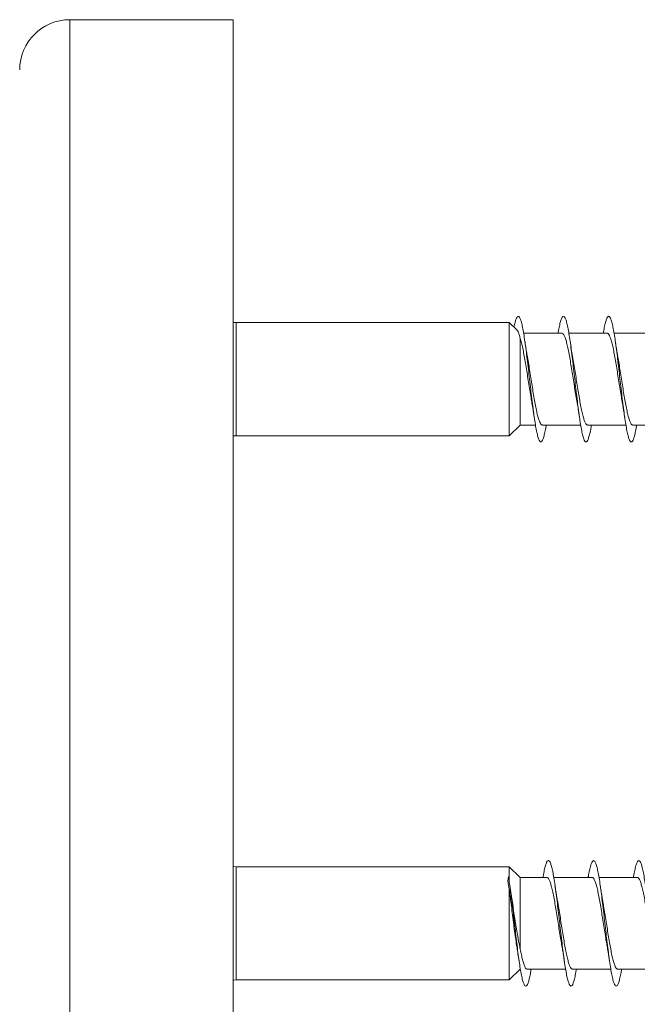
# Model space of a CAD drawing. Units: millimetres. Extents: x -337 to 522, y -243 to 494.
# Drawn here: x -273 to -249, y -29 to 10 of the extents above; entities that cross this region are included whole.
import ezdxf

# ---------------------------------------------------------------- set-up
doc = ezdxf.new("R2010")
doc.units = ezdxf.units.MM

msp = doc.modelspace()

# ---------------------------------------------------------------- linework, layer by layer
at = {"color": 7, "linetype": 'Continuous', "lineweight": 0}
for p, q in [((-264.8, 10.224), (-271.3, 10.224)), ((-264.8, 10.224), (-264.8, -61.676)), ((-253.811, -1.826), (-264.68, -1.826)), ((-253.5, -2.127), (-253.811, -1.826)), ((-253.811, -1.826), (-253.811, -6.326)), ((-251.713, -2.251), (-253.238, -2.251)), ((-249.913, -2.251), (-251.438, -2.251)), ((-248.113, -2.251), (-249.638, -2.251)), ((-253.373, -2.465), (-253.373, -5.901)), ((-253.811, -6.326), (-253.373, -5.901)), ((-253.373, -5.901), (-252.768, -5.901)), ((-252.494, -5.901), (-250.968, -5.901)), ((-250.694, -5.901), (-249.168, -5.901)), ((-248.894, -5.901), (-247.368, -5.901)), ((-264.68, -6.326), (-253.811, -6.326)), ((-253.811, -23.476), (-264.68, -23.476)), ((-253.373, -23.901), (-253.811, -23.476)), ((-253.811, -23.476), (-253.811, -24.073)), ((-253.844, -23.865), (-253.866, -24.053)), ((-253.866, -24.053), (-253.811, -24.367)), ((-253.742, -24.527), (-253.789, -24.218)), ((-252.313, -23.901), (-253.373, -23.901)), ((-253.373, -23.901), (-253.373, -26.752)), ((-250.513, -23.901), (-252.038, -23.901)), ((-248.713, -23.901), (-250.238, -23.901)), ((-253.811, -24.367), (-253.811, -27.976)), ((-253.811, -27.976), (-253.373, -27.551)), ((-253.094, -27.551), (-251.568, -27.551)), ((-251.294, -27.551), (-249.768, -27.551)), ((-249.494, -27.551), (-247.968, -27.551)), ((-264.68, -27.976), (-253.811, -27.976))]:
    msp.add_line(p, q, dxfattribs=at)
at = {"color": 8, "linetype": 'Continuous', "lineweight": 0}
for p, q in [((-271.3, 10.224), (-271.3, -61.676)), ((-264.68, -1.826), (-264.68, -6.326)), ((-264.68, -23.476), (-264.68, -24.051)), ((-264.68, -24.051), (-264.68, -27.976))]:
    msp.add_line(p, q, dxfattribs=at)
at = {"color": 7, "linetype": 'Continuous', "lineweight": 0, "flags": 128}
for points in [[(-264.68, -1.826), (-264.778, -1.821), (-264.8, -1.818)], [(-264.8, -6.333), (-264.778, -6.33), (-264.68, -6.326)], [(-264.68, -23.476), (-264.778, -23.471), (-264.8, -23.469)], [(-264.8, -27.983), (-264.778, -27.981), (-264.68, -27.976)]]:
    msp.add_lwpolyline(points, dxfattribs=at)
at = {"color": 7, "linetype": 'Continuous', "lineweight": 0}
msp.add_arc((-271.3, 8.224), 2, 90, 180, dxfattribs=at)
for points, knots in [([(-253.623, -2.008), (-253.62, -1.991), (-253.602, -1.894), (-253.569, -1.768), (-253.523, -1.637), (-253.477, -1.574), (-253.43, -1.573), (-253.384, -1.637), (-253.338, -1.765), (-253.292, -1.953), (-253.246, -2.196), (-253.2, -2.487), (-253.153, -2.819), (-253.107, -3.185), (-253.061, -3.573), (-253.015, -3.974), (-252.969, -4.377), (-252.923, -4.773), (-252.877, -5.151), (-252.83, -5.501), (-252.784, -5.814), (-252.738, -6.081), (-252.692, -6.298), (-252.646, -6.456), (-252.6, -6.553), (-252.554, -6.586), (-252.508, -6.554), (-252.461, -6.458), (-252.415, -6.299), (-252.374, -6.113), (-252.349, -5.961), (-252.339, -5.901)], [0, 0, 0, 0, 0.007067, 0.042726, 0.078358, 0.11424, 0.150233, 0.186195, 0.222116, 0.258027, 0.293952, 0.329892, 0.365824, 0.401758, 0.437689, 0.47361, 0.509534, 0.545452, 0.581364, 0.617282, 0.653189, 0.689099, 0.725009, 0.760912, 0.796822, 0.832725, 0.868631, 0.904539, 0.94044, 0.976348, 1, 1, 1, 1]), ([(-251.868, -2.251), (-251.866, -2.236), (-251.848, -2.124), (-251.815, -1.958), (-251.769, -1.767), (-251.723, -1.639), (-251.677, -1.573), (-251.631, -1.573), (-251.585, -1.637), (-251.539, -1.764), (-251.492, -1.951), (-251.446, -2.193), (-251.4, -2.484), (-251.354, -2.816), (-251.308, -3.18), (-251.262, -3.568), (-251.216, -3.969), (-251.169, -4.372), (-251.123, -4.768), (-251.077, -5.146), (-251.031, -5.496), (-250.985, -5.81), (-250.939, -6.079), (-250.893, -6.295), (-250.847, -6.455), (-250.8, -6.553), (-250.754, -6.586), (-250.708, -6.555), (-250.662, -6.46), (-250.616, -6.301), (-250.575, -6.115), (-250.549, -5.962), (-250.539, -5.901)], [0, 0, 0, 0, 0.005189, 0.039905, 0.074618, 0.109331, 0.144035, 0.17874, 0.213443, 0.248135, 0.282836, 0.317529, 0.352219, 0.386916, 0.421603, 0.456294, 0.490986, 0.525672, 0.560366, 0.595056, 0.629746, 0.664442, 0.699134, 0.733831, 0.768532, 0.80323, 0.837937, 0.872642, 0.907352, 0.94207, 0.976783, 1, 1, 1, 1]), ([(-250.068, -2.251), (-250.066, -2.237), (-250.049, -2.125), (-250.016, -1.961), (-249.97, -1.768), (-249.924, -1.64), (-249.878, -1.574), (-249.831, -1.572), (-249.785, -1.636), (-249.739, -1.762), (-249.693, -1.948), (-249.647, -2.19), (-249.601, -2.48), (-249.555, -2.811), (-249.508, -3.175), (-249.462, -3.563), (-249.416, -3.964), (-249.37, -4.368), (-249.324, -4.764), (-249.278, -5.142), (-249.232, -5.493), (-249.185, -5.807), (-249.139, -6.076), (-249.093, -6.294), (-249.047, -6.453), (-249.001, -6.552), (-248.955, -6.586), (-248.908, -6.555), (-248.862, -6.461), (-248.816, -6.302), (-248.775, -6.116), (-248.749, -5.963), (-248.739, -5.901)], [0, 0, 0, 0, 0.004849, 0.039545, 0.074233, 0.108919, 0.143612, 0.178299, 0.212989, 0.247681, 0.282369, 0.317065, 0.35176, 0.386454, 0.421158, 0.455855, 0.490562, 0.525272, 0.559981, 0.594701, 0.629418, 0.664131, 0.698849, 0.733553, 0.768261, 0.802965, 0.837662, 0.872362, 0.907056, 0.941748, 0.976442, 1, 1, 1, 1]), ([(-253.502, -2.129), (-253.488, -2.145), (-253.461, -2.178), (-253.418, -2.293), (-253.388, -2.408), (-253.373, -2.465)], [0, 0, 0, 0, 0.322155, 0.661123, 1, 1, 1, 1]), ([(-251.713, -2.253), (-251.712, -2.252), (-251.694, -2.243), (-251.661, -2.276), (-251.612, -2.355), (-251.563, -2.49), (-251.514, -2.668), (-251.465, -2.889), (-251.416, -3.143), (-251.367, -3.426), (-251.318, -3.726), (-251.269, -4.038), (-251.22, -4.349), (-251.171, -4.653), (-251.137, -4.861), (-251.118, -4.959), (-251.116, -4.969)], [0, 0, 0, 0, 0.006831, 0.087637, 0.170787, 0.251598, 0.334745, 0.415557, 0.498709, 0.579516, 0.662669, 0.743478, 0.82663, 0.907439, 0.990591, 1, 1, 1, 1]), ([(-249.913, -2.256), (-249.909, -2.254), (-249.888, -2.247), (-249.851, -2.288), (-249.801, -2.379), (-249.753, -2.522), (-249.704, -2.711), (-249.655, -2.938), (-249.606, -3.2), (-249.557, -3.485), (-249.508, -3.79), (-249.459, -4.101), (-249.41, -4.413), (-249.362, -4.708), (-249.331, -4.887), (-249.316, -4.972)], [0, 0, 0, 0, 0.0224677, 0.1055492, 0.1862818, 0.2693602, 0.3500951, 0.4331713, 0.5139066, 0.596982, 0.6777169, 0.7607925, 0.8415257, 0.9246002, 1, 1, 1, 1]), ([(-253.373, -2.465), (-253.357, -2.518), (-253.324, -2.625), (-253.275, -2.84), (-253.226, -3.089), (-253.177, -3.365), (-253.128, -3.664), (-253.079, -3.972), (-253.03, -4.287), (-252.982, -4.59), (-252.943, -4.821), (-252.922, -4.937), (-252.917, -4.967)], [0, 0, 0, 0, 0.106065, 0.215232, 0.320908, 0.429651, 0.535327, 0.644068, 0.749746, 0.858488, 0.964167, 1, 1, 1, 1]), ([(-253.09, -3.182), (-253.096, -3.15), (-253.108, -3.081), (-253.13, -2.954), (-253.158, -2.78), (-253.179, -2.636), (-253.191, -2.555)], [0, 0, 0, 0, 0.165565, 0.352673, 0.629501, 1, 1, 1, 1]), ([(-251.289, -3.188), (-251.291, -3.177), (-251.309, -3.084), (-251.343, -2.875), (-251.374, -2.666), (-251.391, -2.554)], [0, 0, 0, 0, 0.06102, 0.498935, 1, 1, 1, 1]), ([(-249.49, -3.186), (-249.496, -3.152), (-249.508, -3.081), (-249.53, -2.953), (-249.558, -2.778), (-249.579, -2.635), (-249.591, -2.553)], [0, 0, 0, 0, 0.170937, 0.356899, 0.631925, 1, 1, 1, 1]), ([(-252.494, -5.898), (-252.496, -5.899), (-252.514, -5.907), (-252.548, -5.873), (-252.597, -5.792), (-252.646, -5.656), (-252.695, -5.476), (-252.744, -5.253), (-252.793, -4.998), (-252.842, -4.714), (-252.891, -4.414), (-252.94, -4.101), (-252.988, -3.79), (-253.038, -3.488), (-253.071, -3.283), (-253.089, -3.189), (-253.09, -3.182)], [0, 0, 0, 0, 0.009912, 0.090722, 0.17388, 0.254698, 0.337852, 0.418668, 0.501824, 0.582637, 0.665794, 0.746607, 0.829763, 0.910575, 0.99373, 1, 1, 1, 1]), ([(-250.694, -5.898), (-250.709, -5.895), (-250.74, -5.888), (-250.787, -5.812), (-250.836, -5.688), (-250.885, -5.515), (-250.934, -5.303), (-250.983, -5.052), (-251.032, -4.775), (-251.081, -4.476), (-251.129, -4.167), (-251.179, -3.853), (-251.227, -3.55), (-251.265, -3.324), (-251.285, -3.213), (-251.29, -3.189)], [0, 0, 0, 0, 0.075192, 0.156108, 0.2393752, 0.3202973, 0.4035668, 0.4844855, 0.567755, 0.6486765, 0.7319447, 0.8128669, 0.8961348, 0.9770577, 1, 1, 1, 1]), ([(-248.894, -5.895), (-248.905, -5.895), (-248.933, -5.894), (-248.977, -5.831), (-249.026, -5.717), (-249.075, -5.555), (-249.124, -5.349), (-249.173, -5.107), (-249.222, -4.833), (-249.27, -4.539), (-249.32, -4.23), (-249.368, -3.918), (-249.417, -3.61), (-249.458, -3.362), (-249.482, -3.229), (-249.49, -3.186)], [0, 0, 0, 0, 0.057115, 0.140305, 0.221147, 0.304336, 0.385173, 0.46836, 0.549205, 0.632391, 0.713232, 0.796417, 0.87726, 0.960444, 1, 1, 1, 1]), ([(-252.917, -4.967), (-252.914, -4.987), (-252.895, -5.085), (-252.861, -5.295), (-252.831, -5.495), (-252.815, -5.601)], [0, 0, 0, 0, 0.103524, 0.521944, 1, 1, 1, 1]), ([(-251.117, -4.969), (-251.114, -4.987), (-251.095, -5.085), (-251.061, -5.293), (-251.031, -5.493), (-251.016, -5.599)], [0, 0, 0, 0, 0.099322, 0.519664, 1, 1, 1, 1]), ([(-249.316, -4.972), (-249.315, -4.978), (-249.308, -5.017), (-249.295, -5.094), (-249.274, -5.218), (-249.247, -5.385), (-249.227, -5.522), (-249.215, -5.6)], [0, 0, 0, 0, 0.030358, 0.203021, 0.381977, 0.646435, 1, 1, 1, 1]), ([(-252.468, -23.901), (-252.466, -23.886), (-252.448, -23.774), (-252.415, -23.608), (-252.369, -23.417), (-252.323, -23.289), (-252.277, -23.224), (-252.231, -23.224), (-252.185, -23.287), (-252.138, -23.415), (-252.092, -23.602), (-252.046, -23.844), (-252, -24.135), (-251.954, -24.467), (-251.908, -24.832), (-251.862, -25.22), (-251.815, -25.621), (-251.769, -26.025), (-251.723, -26.421), (-251.677, -26.799), (-251.631, -27.149), (-251.585, -27.462), (-251.539, -27.731), (-251.492, -27.947), (-251.446, -28.106), (-251.4, -28.203), (-251.354, -28.237), (-251.308, -28.205), (-251.262, -28.109), (-251.216, -27.951), (-251.175, -27.764), (-251.149, -27.612), (-251.139, -27.551)], [0, 0, 0, 0, 0.005281, 0.03997, 0.074662, 0.109358, 0.14405, 0.178748, 0.213447, 0.248147, 0.282852, 0.317555, 0.352267, 0.386983, 0.421695, 0.45642, 0.491138, 0.525851, 0.560566, 0.595271, 0.629976, 0.664681, 0.699376, 0.734077, 0.76877, 0.803462, 0.83816, 0.872846, 0.907539, 0.942233, 0.976921, 1, 1, 1, 1]), ([(-250.668, -23.901), (-250.666, -23.887), (-250.649, -23.776), (-250.616, -23.611), (-250.57, -23.418), (-250.523, -23.291), (-250.477, -23.224), (-250.431, -23.223), (-250.385, -23.287), (-250.339, -23.413), (-250.293, -23.6), (-250.247, -23.842), (-250.2, -24.132), (-250.154, -24.464), (-250.108, -24.828), (-250.062, -25.216), (-250.016, -25.617), (-249.97, -26.02), (-249.924, -26.416), (-249.878, -26.794), (-249.831, -27.145), (-249.785, -27.458), (-249.739, -27.727), (-249.693, -27.945), (-249.647, -28.104), (-249.601, -28.203), (-249.555, -28.237), (-249.508, -28.206), (-249.462, -28.111), (-249.416, -27.953), (-249.375, -27.766), (-249.349, -27.613), (-249.339, -27.551)], [0, 0, 0, 0, 0.004916, 0.039633, 0.074346, 0.109065, 0.143782, 0.178489, 0.213201, 0.247903, 0.282601, 0.317303, 0.351996, 0.386692, 0.421385, 0.456072, 0.490766, 0.525454, 0.560141, 0.594833, 0.629519, 0.664209, 0.698901, 0.733588, 0.768286, 0.80298, 0.837673, 0.872377, 0.907075, 0.941779, 0.976489, 1, 1, 1, 1]), ([(-248.869, -23.901), (-248.866, -23.888), (-248.849, -23.777), (-248.816, -23.613), (-248.77, -23.42), (-248.724, -23.291), (-248.678, -23.225), (-248.632, -23.223), (-248.586, -23.286), (-248.539, -23.412), (-248.493, -23.597), (-248.447, -23.839), (-248.401, -24.128), (-248.355, -24.459), (-248.309, -24.823), (-248.263, -25.211), (-248.216, -25.611), (-248.17, -26.015), (-248.124, -26.411), (-248.078, -26.79), (-248.032, -27.141), (-247.986, -27.456), (-247.94, -27.725), (-247.893, -27.943), (-247.847, -28.103), (-247.801, -28.202), (-247.755, -28.237), (-247.709, -28.206), (-247.663, -28.112), (-247.617, -27.955), (-247.575, -27.767), (-247.549, -27.614), (-247.539, -27.551)], [0, 0, 0, 0, 0.0046437, 0.0393325, 0.0740284, 0.108713, 0.143405, 0.1780956, 0.2127779, 0.2474697, 0.2821576, 0.3168445, 0.3515392, 0.386226, 0.420921, 0.4556174, 0.4903104, 0.5250136, 0.5597152, 0.5944189, 0.6291318, 0.6638423, 0.6985597, 0.7332783, 0.7679894, 0.8027029, 0.8374069, 0.8721065, 0.9068108, 0.9415055, 0.976201, 1, 1, 1, 1]), ([(-253.844, -23.865), (-253.829, -23.96), (-253.798, -24.15), (-253.752, -24.479), (-253.706, -24.844), (-253.66, -25.23), (-253.614, -25.629), (-253.569, -26.03), (-253.523, -26.424), (-253.477, -26.801), (-253.43, -27.151), (-253.384, -27.465), (-253.338, -27.733), (-253.292, -27.949), (-253.246, -28.107), (-253.2, -28.204), (-253.153, -28.237), (-253.107, -28.204), (-253.061, -28.108), (-253.015, -27.948), (-252.974, -27.762), (-252.949, -27.611), (-252.939, -27.551)], [0, 0, 0, 0, 0.050713, 0.101285, 0.152054, 0.202742, 0.253557, 0.304167, 0.354743, 0.40567, 0.456759, 0.507801, 0.558784, 0.609755, 0.660745, 0.711758, 0.762756, 0.813759, 0.864759, 0.915742, 0.966732, 1, 1, 1, 1]), ([(-252.313, -23.907), (-252.307, -23.906), (-252.286, -23.899), (-252.247, -23.943), (-252.199, -24.036), (-252.15, -24.183), (-252.101, -24.373), (-252.052, -24.604), (-252.003, -24.866), (-251.954, -25.155), (-251.905, -25.458), (-251.856, -25.772), (-251.807, -26.081), (-251.761, -26.37), (-251.73, -26.541), (-251.716, -26.621)], [0, 0, 0, 0, 0.028531, 0.109283, 0.192376, 0.273129, 0.356222, 0.436976, 0.520068, 0.600819, 0.683913, 0.764664, 0.847756, 0.928508, 1, 1, 1, 1]), ([(-251.89, -24.837), (-251.896, -24.803), (-251.908, -24.733), (-251.93, -24.604), (-251.958, -24.429), (-251.979, -24.286), (-251.991, -24.204)], [0, 0, 0, 0, 0.171436, 0.357175, 0.632036, 1, 1, 1, 1]), ([(-250.513, -23.908), (-250.504, -23.907), (-250.479, -23.904), (-250.438, -23.957), (-250.389, -24.063), (-250.34, -24.218), (-250.291, -24.418), (-250.242, -24.655), (-250.193, -24.924), (-250.144, -25.215), (-250.095, -25.523), (-250.046, -25.834), (-249.997, -26.145), (-249.954, -26.411), (-249.927, -26.562), (-249.916, -26.621)], [0, 0, 0, 0, 0.044178, 0.127243, 0.207968, 0.291033, 0.371754, 0.454816, 0.535542, 0.618606, 0.699332, 0.782397, 0.863122, 0.946186, 1, 1, 1, 1]), ([(-250.09, -24.834), (-250.093, -24.816), (-250.105, -24.752), (-250.127, -24.624), (-250.157, -24.434), (-250.179, -24.286), (-250.191, -24.205)], [0, 0, 0, 0, 0.093811, 0.333203, 0.634272, 1, 1, 1, 1]), ([(-248.713, -23.906), (-248.701, -23.907), (-248.672, -23.909), (-248.627, -23.975), (-248.579, -24.09), (-248.53, -24.256), (-248.481, -24.463), (-248.432, -24.709), (-248.383, -24.981), (-248.334, -25.278), (-248.285, -25.586), (-248.236, -25.9), (-248.187, -26.205), (-248.147, -26.449), (-248.124, -26.578), (-248.116, -26.618)], [0, 0, 0, 0, 0.062227, 0.143014, 0.22614, 0.306923, 0.390045, 0.470828, 0.553956, 0.63474, 0.717865, 0.798648, 0.881773, 0.962555, 1, 1, 1, 1]), ([(-253.811, -24.367), (-253.799, -24.459), (-253.775, -24.642), (-253.735, -24.959), (-253.692, -25.308), (-253.647, -25.678), (-253.6, -26.038), (-253.554, -26.369), (-253.52, -26.599), (-253.501, -26.703), (-253.498, -26.721)], [0, 0, 0, 0, 0.12454, 0.249074, 0.397297, 0.545494, 0.689298, 0.833074, 0.970842, 1, 1, 1, 1]), ([(-253.373, -26.752), (-253.388, -26.685), (-253.418, -26.55), (-253.464, -26.305), (-253.512, -26.027), (-253.562, -25.715), (-253.612, -25.387), (-253.662, -25.054), (-253.705, -24.762), (-253.732, -24.593), (-253.742, -24.527)], [0, 0, 0, 0, 0.111589, 0.225544, 0.355583, 0.489059, 0.625446, 0.765428, 0.908514, 1, 1, 1, 1]), ([(-251.294, -27.545), (-251.304, -27.545), (-251.331, -27.546), (-251.374, -27.487), (-251.423, -27.377), (-251.472, -27.216), (-251.521, -27.014), (-251.57, -26.772), (-251.619, -26.502), (-251.668, -26.207), (-251.717, -25.9), (-251.766, -25.586), (-251.814, -25.28), (-251.856, -25.025), (-251.881, -24.887), (-251.89, -24.837)], [0, 0, 0, 0, 0.0534085, 0.1342637, 0.2174696, 0.2983282, 0.3815292, 0.4623899, 0.5455922, 0.6264502, 0.7096524, 0.7905091, 0.8737105, 0.9545666, 1, 1, 1, 1]), ([(-249.494, -27.545), (-249.501, -27.546), (-249.524, -27.551), (-249.564, -27.503), (-249.613, -27.404), (-249.662, -27.253), (-249.711, -27.058), (-249.76, -26.825), (-249.809, -26.558), (-249.858, -26.27), (-249.907, -25.963), (-249.955, -25.652), (-250.005, -25.341), (-250.049, -25.064), (-250.078, -24.903), (-250.091, -24.834)], [0, 0, 0, 0, 0.0353419, 0.1185006, 0.1993133, 0.2824724, 0.3632853, 0.4464441, 0.5272582, 0.6104193, 0.6912328, 0.7743913, 0.8552061, 0.938364, 1, 1, 1, 1]), ([(-251.716, -26.621), (-251.715, -26.628), (-251.708, -26.667), (-251.695, -26.744), (-251.674, -26.869), (-251.647, -27.037), (-251.627, -27.174), (-251.615, -27.252)], [0, 0, 0, 0, 0.03262, 0.204767, 0.383304, 0.647149, 1, 1, 1, 1]), ([(-249.917, -26.621), (-249.913, -26.641), (-249.895, -26.74), (-249.861, -26.947), (-249.831, -27.145), (-249.816, -27.25)], [0, 0, 0, 0, 0.103846, 0.523185, 1, 1, 1, 1]), ([(-253.499, -26.721), (-253.487, -26.791), (-253.459, -26.958), (-253.431, -27.143), (-253.416, -27.25)], [0, 0, 0, 0, 0.419363, 1, 1, 1, 1]), ([(-253.094, -27.548), (-253.108, -27.546), (-253.138, -27.54), (-253.184, -27.469), (-253.233, -27.347), (-253.281, -27.182), (-253.327, -26.983), (-253.357, -26.83), (-253.373, -26.752)], [0, 0, 0, 0, 0.147638, 0.325459, 0.498266, 0.67607, 0.836061, 1, 1, 1, 1])]:
    msp.add_open_spline(points, degree=3, knots=knots, dxfattribs=at)

doc.saveas('drawing.dxf')
